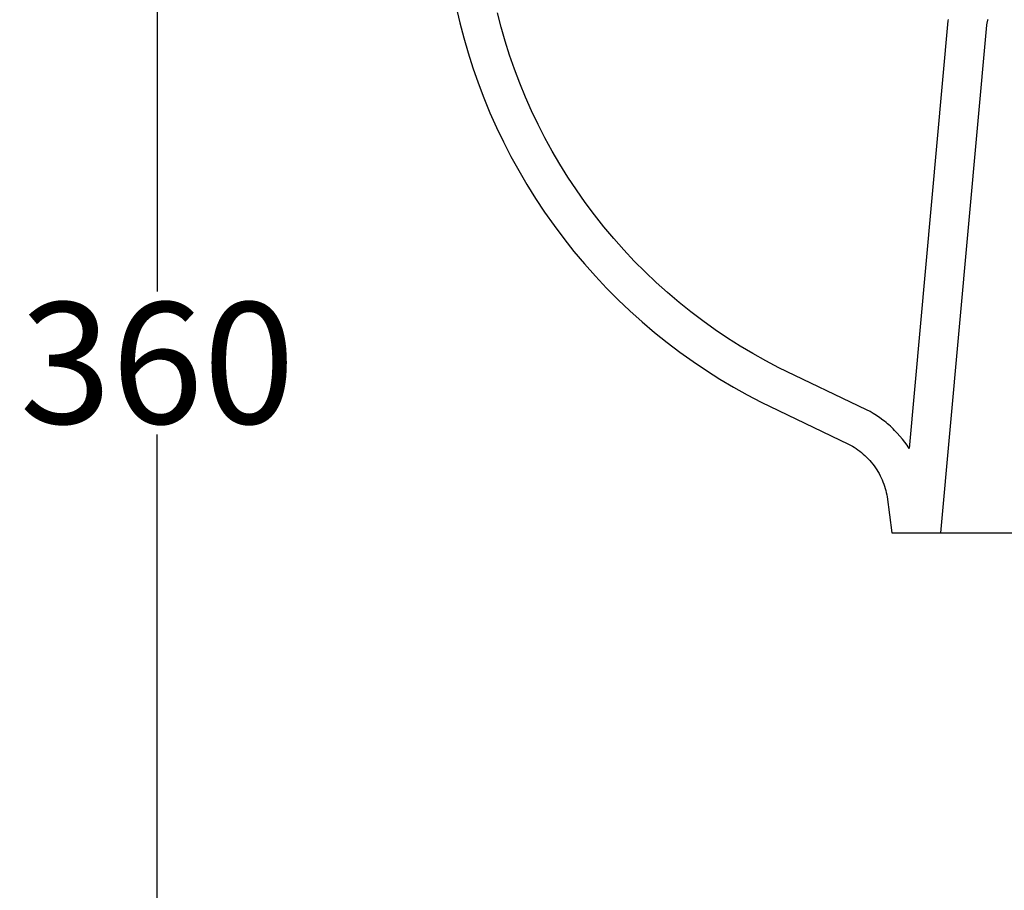
# Model space of a CAD drawing. Units: millimetres. Extents: x -3196 to 1819, y 7964 to 11394.
# Drawn here: x 988 to 1191, y 8868 to 9048 of the extents above; entities that cross this region are included whole.
import ezdxf

# ---------------------------------------------------------------- set-up
doc = ezdxf.new("R2010")
doc.units = ezdxf.units.MM
doc.header["$MEASUREMENT"] = 0
for name, color, linetype in [('001', 7, 'Continuous'), ('002', 7, 'Continuous'), ('4', 4, 'Continuous')]:
    doc.layers.add(name, color=color, linetype=linetype)
doc.styles.add('ARIAL', font='arial.ttf')
doc.dimstyles.new('Copy of STANDARD2', dxfattribs={"dimtxt": 25, "dimasz": 20, "dimexe": 0.05, "dimexo": 0.0625, "dimgap": 2, "dimtad": 0, "dimtih": 1, "dimtoh": 1, "dimdec": 0, "dimzin": 0, "dimdsep": 46, "dimtxsty": 'ARIAL', "dimcen": 0, "dimclrd": 5, "dimclre": 5, "dimclrt": 5, "dimadec": 0, "dimazin": 0, "dimtfac": 1, "dimtdec": 0, "dimtofl": 0, "dimtmove": 2, "dimatfit": 2, "dimfxl": 0, "dimtolj": 1, "dimtzin": 0, "dimlwd": -1, "dimarcsym": 0})

# ---------------------------------------------------------------- blocks, each defined once
blk = doc.blocks.new('*D27')
at = {"layer": '4', "linetype": 'Continuous', "lineweight": -2}
for p, q in [((1065.61, 9156.96), (1016, 9156.96)), ((1049.02, 8796.96), (1016, 8796.96))]:
    blk.add_line(p, q, dxfattribs=at)
at = {"layer": '4', "linetype": 'Continuous'}
for p, q in [((1016.05, 9136.96), (1016.05, 8991.73)), ((1016.05, 8816.96), (1016.05, 8962.19))]:
    blk.add_line(p, q, dxfattribs=at)
for points in [[(1012.72, 9136.96), (1019.39, 9136.96), (1016.05, 9156.96)], [(1012.72, 8816.96), (1019.39, 8816.96), (1016.05, 8796.96)]]:
    blk.add_solid(points, dxfattribs=at)
at = {"layer": 'Defpoints', "color": 0, "linetype": 'Continuous'}
for p in [(1065.67, 9156.96), (1016.05, 8796.96), (1049.08, 8796.96)]:
    blk.add_point(p, dxfattribs=at)
at = {"layer": '4', "linetype": 'Continuous', "insert": (1016.05, 8976.96), "char_height": 25, "attachment_point": 5, "style": 'ARIAL'}
blk.add_mtext('\\A1;360', dxfattribs=at)

msp = doc.modelspace()

# ---------------------------------------------------------------- linework, layer by layer
at = {"layer": '001', "color": 7}
msp.add_lwpolyline([(1075.55, 9059.5), (1078.45, 9047.15), (1079.26, 9044.03), (1080.16, 9040.92), (1081.16, 9037.81), (1082.24, 9034.72), (1083.41, 9031.64), (1084.67, 9028.58), (1086.02, 9025.55), (1087.45, 9022.55), (1088.98, 9019.57), (1090.59, 9016.64), (1092.29, 9013.74), (1094.07, 9010.89), (1095.94, 9008.08), (1097.88, 9005.32), (1099.9, 9002.62), (1102, 8999.97), (1104.18, 8997.38), (1106.42, 8994.86), (1108.73, 8992.4), (1111.11, 8990.01), (1113.55, 8987.69), (1116.05, 8985.45), (1118.6, 8983.28), (1121.21, 8981.19), (1123.86, 8979.18), (1126.56, 8977.25), (1129.31, 8975.4), (1132.09, 8973.64), (1134.9, 8971.96), (1137.75, 8970.37), (1140.62, 8968.86), (1158.63, 8960.25), (1159.03, 8960.04), (1159.43, 8959.82), (1159.82, 8959.58), (1160.2, 8959.32), (1160.58, 8959.06), (1160.96, 8958.78), (1161.32, 8958.49), (1161.68, 8958.18), (1162.03, 8957.87), (1162.37, 8957.54), (1162.7, 8957.2), (1163.02, 8956.85), (1163.33, 8956.49), (1163.63, 8956.12), (1163.92, 8955.74), (1164.19, 8955.35), (1164.45, 8954.95), (1164.7, 8954.55), (1164.94, 8954.14), (1165.16, 8953.72), (1165.37, 8953.29), (1165.56, 8952.86), (1165.74, 8952.43), (1165.91, 8951.99), (1166.06, 8951.55), (1166.2, 8951.11), (1166.32, 8950.66), (1166.43, 8950.22), (1166.52, 8949.77), (1166.6, 8949.33), (1167.59, 8941.96), (1196.09, 8941.96)], dxfattribs=at)
at = {"layer": '002'}
for points in [[(1179.19, 9047.77), (1179.15, 9047.5), (1171.14, 8959.35), (1170.7, 8960.01), (1170.23, 8960.65), (1169.75, 8961.28), (1169.24, 8961.9), (1168.7, 8962.49), (1168.15, 8963.07), (1167.87, 8963.36), (1167.58, 8963.64), (1167.28, 8963.91), (1166.98, 8964.18), (1166.68, 8964.44), (1166.37, 8964.7), (1166.05, 8964.95), (1165.74, 8965.2), (1165.09, 8965.67), (1164.43, 8966.12), (1163.75, 8966.55), (1163.07, 8966.95), (1162.37, 8967.33), (1144.24, 8975.99), (1141.56, 8977.4), (1138.9, 8978.89), (1136.27, 8980.46), (1133.67, 8982.11), (1131.11, 8983.83), (1128.59, 8985.64), (1126.11, 8987.52), (1123.67, 8989.47), (1121.29, 8991.5), (1118.95, 8993.59), (1116.67, 8995.76), (1114.45, 8997.99), (1112.29, 9000.29), (1110.2, 9002.65), (1108.17, 9005.07), (1106.21, 9007.54), (1104.32, 9010.07), (1102.5, 9012.65), (1100.76, 9015.27), (1099.1, 9017.94), (1097.52, 9020.65), (1096.01, 9023.39), (1094.59, 9026.17), (1093.25, 9028.98), (1091.99, 9031.81), (1090.81, 9034.67), (1089.72, 9037.54), (1088.71, 9040.44), (1087.79, 9043.34), (1086.95, 9046.25), (1086.19, 9049.17)], [(1187.35, 9047.79), (1187.31, 9047.66), (1187.28, 9047.53), (1187.24, 9047.4), (1187.21, 9047.27), (1187.19, 9047.14), (1187.16, 9047.01), (1187.14, 9046.88), (1187.12, 9046.76), (1187.11, 9046.63), (1177.59, 8941.96)]]:
    msp.add_lwpolyline(points, dxfattribs=at)

# ---------------------------------------------------------------- dimensions: what is measured, and where the dimension line sits
at = {"layer": '4', "linetype": 'Continuous'}
dim = msp.add_linear_dim(base=(1016.05, 8796.96), p1=(1065.67, 9156.96), p2=(1049.08, 8796.96), angle=90, dimstyle='Copy of STANDARD2', override={"dimclrd": 256, "dimclre": 256, "dimclrt": 256}, dxfattribs=at)
dim.commit()
dim.dimension.update_dxf_attribs({"geometry": '*D27', "text_midpoint": (1016.05, 8976.96)})

doc.saveas('drawing.dxf')
